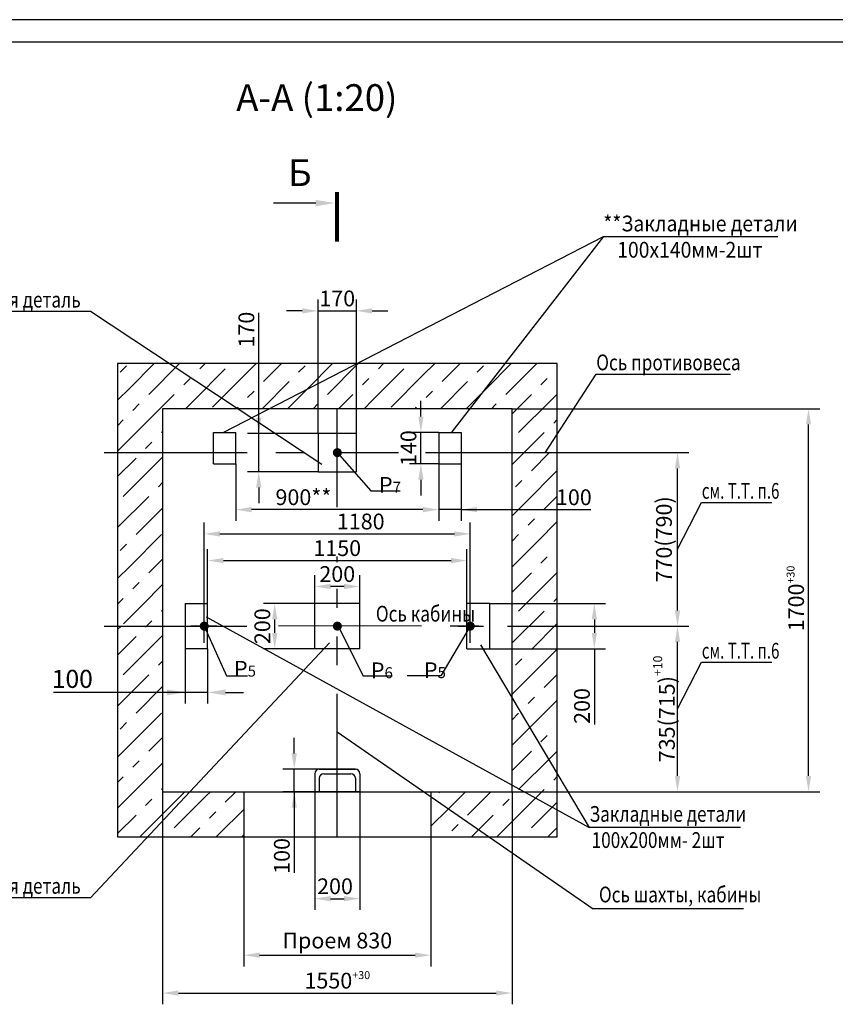
# Model space of a CAD drawing. Extents: x 705 to 1311, y 136 to 1396.
# Drawn here: x 955 to 1136, y 1178 to 1396 of the extents above; entities that cross this region are included whole.
import ezdxf
from ezdxf.enums import TextEntityAlignment as Align

# ---------------------------------------------------------------- set-up
doc = ezdxf.new("R2010")
doc.units = 0
doc.linetypes.add('CENTER', pattern=[50.8, 31.75, -6.35, 6.35, -6.35])
doc.layers.get('0').update_dxf_attribs({"linetype": 'CONTINUOUS'})
doc.layers.get('Defpoints').update_dxf_attribs({"linetype": 'CONTINUOUS'})
doc.layers.add('1', color=8, linetype='CONTINUOUS')
doc.layers.add('4', color=4, linetype='CENTER')
doc.styles.add('GOST', font='GOST_A (SAPR LM)_0.ttf')
doc.styles.add('MATER', font='GOST Type A (SAPR LM).ttf', dxfattribs={"width": 0.5, "height": 3})
doc.styles.get("Standard").update_dxf_attribs({"font": 'GOST Type A (SAPR LM).ttf'})
doc.dimstyles.new('LIN', dxfattribs={"dimtxt": 4, "dimasz": 4, "dimexe": 2.5, "dimexo": 0, "dimgap": 1.5, "dimtad": 0, "dimdec": 4, "dimdsep": 46, "dimtxsty": 'Standard', "dimcen": -3, "dimdle": 1.25, "dimclrd": 3, "dimclre": 1, "dimclrt": 3, "dimadec": 0, "dimazin": 0, "dimtfac": 0.625, "dimtdec": 4, "dimtmove": 0, "dimatfit": 3, "dimfxl": 1, "dimtvp": 0.75, "dimtolj": 1, "dimtzin": 0, "dimarcsym": 0})

# ---------------------------------------------------------------- blocks, each defined once
blk = doc.blocks.new('*D401')
at = {"layer": '1', "color": 1, "lineweight": -2}
for p, q in [((1020.41, 1266.57), (1020.41, 1272.89)), ((1030.41, 1266.58), (1030.41, 1272.89))]:
    blk.add_line(p, q, dxfattribs=at)
at = {"layer": '1', "color": 3, "lineweight": -2}
blk.add_line((1026.91, 1270.39), (1023.91, 1270.39), dxfattribs=at)
at = {"layer": '1', "color": 3}
for points in [[(1023.91, 1270.97), (1023.91, 1269.8), (1020.41, 1270.39)], [(1026.91, 1269.8), (1026.91, 1270.97), (1030.41, 1270.39)]]:
    blk.add_solid(points, dxfattribs=at)
at = {"layer": 'Defpoints', "color": 0}
for p in [(1020.41, 1270.39), (1020.41, 1266.57), (1030.41, 1266.58)]:
    blk.add_point(p, dxfattribs=at)
at = {"layer": '1', "color": 3, "linetype": 'Continuous', "insert": (1025.41, 1273.14), "char_height": 3.5, "attachment_point": 5}
blk.add_mtext('\\A1;200', dxfattribs=at)
blk = doc.blocks.new('*D402')
at = {"layer": '1', "color": 1, "lineweight": -2}
for p, q in [((1021.15, 1304.33), (1021.15, 1334.03)), ((1029.65, 1304.33), (1029.65, 1334.03))]:
    blk.add_line(p, q, dxfattribs=at)
at = {"layer": '1', "color": 3, "lineweight": -2}
for p, q in [((1017.65, 1331.53), (1014.15, 1331.53)), ((1021.15, 1331.53), (1029.65, 1331.53)), ((1033.15, 1331.53), (1036.65, 1331.53))]:
    blk.add_line(p, q, dxfattribs=at)
at = {"layer": '1', "color": 3}
for points in [[(1017.65, 1330.95), (1017.65, 1332.12), (1021.15, 1331.53)], [(1033.15, 1332.12), (1033.15, 1330.95), (1029.65, 1331.53)]]:
    blk.add_solid(points, dxfattribs=at)
at = {"layer": 'Defpoints', "color": 0}
for p in [(1029.65, 1331.53), (1021.15, 1304.33), (1029.65, 1304.33)]:
    blk.add_point(p, dxfattribs=at)
at = {"layer": '1', "color": 3, "linetype": 'Continuous', "insert": (1025.4, 1334.29), "char_height": 3.5, "attachment_point": 5}
blk.add_mtext('\\A1;170', dxfattribs=at)
blk = doc.blocks.new('*D403')
at = {"layer": '1', "color": 1, "lineweight": -2}
for p, q in [((996.65, 1266.58), (996.65, 1278.63)), ((1054.15, 1266.58), (1054.15, 1278.63))]:
    blk.add_line(p, q, dxfattribs=at)
at = {"layer": '1', "color": 3, "lineweight": -2}
blk.add_line((1000.15, 1276.13), (1050.65, 1276.13), dxfattribs=at)
at = {"layer": '1', "color": 3}
for points in [[(1000.15, 1276.72), (1000.15, 1275.55), (996.65, 1276.13)], [(1050.65, 1275.55), (1050.65, 1276.72), (1054.15, 1276.13)]]:
    blk.add_solid(points, dxfattribs=at)
at = {"layer": 'Defpoints', "color": 0}
for p in [(1054.15, 1276.13), (996.65, 1266.58), (1054.15, 1266.58)]:
    blk.add_point(p, dxfattribs=at)
at = {"layer": '1', "color": 3, "linetype": 'Continuous', "insert": (1025.4, 1278.89), "char_height": 3.5, "attachment_point": 5}
blk.add_mtext('\\A1;1150', dxfattribs=at)
blk = doc.blocks.new('*D404')
at = {"layer": '1', "color": 1, "lineweight": -2}
for p, q in [((995.9, 1263.08), (995.9, 1284.55)), ((1054.9, 1264.39), (1054.9, 1284.55))]:
    blk.add_line(p, q, dxfattribs=at)
at = {"layer": '1', "color": 3, "lineweight": -2}
blk.add_line((999.4, 1282.05), (1051.4, 1282.05), dxfattribs=at)
at = {"layer": '1', "color": 3}
for points in [[(999.4, 1282.63), (999.4, 1281.46), (995.9, 1282.05)], [(1051.4, 1281.46), (1051.4, 1282.63), (1054.9, 1282.05)]]:
    blk.add_solid(points, dxfattribs=at)
at = {"layer": 'Defpoints', "color": 0}
for p in [(1054.9, 1282.05), (995.9, 1263.08), (1054.9, 1264.39)]:
    blk.add_point(p, dxfattribs=at)
at = {"layer": '1', "color": 3, "linetype": 'Continuous', "insert": (1030.61, 1284.8), "char_height": 3.5, "attachment_point": 5}
blk.add_mtext('\\A1;1180', dxfattribs=at)
blk = doc.blocks.new('*D405')
at = {"layer": '1', "color": 1, "lineweight": -2}
for p, q in [((1002.92, 1297.58), (1002.92, 1284.93)), ((1047.92, 1297.58), (1047.92, 1284.93))]:
    blk.add_line(p, q, dxfattribs=at)
at = {"layer": '1', "color": 3, "lineweight": -2}
blk.add_line((1044.42, 1287.43), (1006.42, 1287.43), dxfattribs=at)
at = {"layer": '1', "color": 3}
for points in [[(1006.42, 1288.02), (1006.42, 1286.85), (1002.92, 1287.43)], [(1044.42, 1286.85), (1044.42, 1288.02), (1047.92, 1287.43)]]:
    blk.add_solid(points, dxfattribs=at)
at = {"layer": 'Defpoints', "color": 0}
for p in [(1002.92, 1297.58), (1047.92, 1297.58), (1002.92, 1287.43)]:
    blk.add_point(p, dxfattribs=at)
at = {"layer": '1', "color": 3, "linetype": 'Continuous', "insert": (1017.91, 1290.19), "char_height": 3.5, "attachment_point": 5}
blk.add_mtext('\\A1;900**', dxfattribs=at)
blk = doc.blocks.new('*D406')
at = {"layer": '1', "color": 3, "lineweight": -2}
for p, q in [((1015.87, 1233.33), (1015.87, 1236.83)), ((1015.87, 1224.83), (1015.87, 1229.83)), ((1015.87, 1224.83), (1015.87, 1206.84)), ((1015.87, 1221.33), (1015.87, 1217.83))]:
    blk.add_line(p, q, dxfattribs=at)
at = {"layer": '1', "color": 1, "lineweight": -2}
for p, q in [((1029.42, 1229.83), (1013.37, 1229.83)), ((1030.42, 1224.83), (1013.37, 1224.83))]:
    blk.add_line(p, q, dxfattribs=at)
at = {"layer": '1', "color": 3}
for points in [[(1015.29, 1233.33), (1016.45, 1233.33), (1015.87, 1229.83)], [(1016.45, 1221.33), (1015.29, 1221.33), (1015.87, 1224.83)]]:
    blk.add_solid(points, dxfattribs=at)
at = {"layer": 'Defpoints', "color": 0}
for p in [(1015.87, 1229.83), (1029.42, 1229.83), (1030.42, 1224.83)]:
    blk.add_point(p, dxfattribs=at)
at = {"layer": '1', "color": 3, "linetype": 'Continuous', "insert": (1013.12, 1210.59), "char_height": 3.5, "attachment_point": 5, "rotation": 90}
blk.add_mtext('\\A1;100', dxfattribs=at)
blk = doc.blocks.new('*D407')
at = {"layer": '1', "color": 1, "lineweight": -2}
for p, q in [((1020.42, 1224.83), (1020.42, 1198.61)), ((1030.42, 1224.83), (1030.42, 1198.61))]:
    blk.add_line(p, q, dxfattribs=at)
at = {"layer": '1', "color": 3, "lineweight": -2}
blk.add_line((1023.92, 1201.11), (1026.92, 1201.11), dxfattribs=at)
at = {"layer": '1', "color": 3}
for points in [[(1023.92, 1201.69), (1023.92, 1200.52), (1020.42, 1201.11)], [(1026.92, 1200.52), (1026.92, 1201.69), (1030.42, 1201.11)]]:
    blk.add_solid(points, dxfattribs=at)
at = {"layer": 'Defpoints', "color": 0}
for p in [(1020.42, 1224.83), (1030.42, 1224.83), (1030.42, 1201.11)]:
    blk.add_point(p, dxfattribs=at)
at = {"layer": '1', "color": 3, "linetype": 'Continuous', "insert": (1024.91, 1203.86), "char_height": 3.5, "attachment_point": 5}
blk.add_mtext('\\A1;200', dxfattribs=at)
blk = doc.blocks.new('*D408')
at = {"layer": '1', "color": 1, "lineweight": -2}
for p, q in [((1004.67, 1214.83), (1004.67, 1186.07)), ((1046.17, 1214.83), (1046.17, 1186.07))]:
    blk.add_line(p, q, dxfattribs=at)
at = {"layer": '1', "color": 3, "lineweight": -2}
blk.add_line((1008.17, 1188.57), (1042.67, 1188.57), dxfattribs=at)
at = {"layer": '1', "color": 3}
for points in [[(1008.17, 1189.15), (1008.17, 1187.98), (1004.67, 1188.57)], [(1042.67, 1187.98), (1042.67, 1189.15), (1046.17, 1188.57)]]:
    blk.add_solid(points, dxfattribs=at)
at = {"layer": 'Defpoints', "color": 0}
for p in [(1004.67, 1214.83), (1046.17, 1214.83), (1046.17, 1188.57)]:
    blk.add_point(p, dxfattribs=at)
at = {"layer": '1', "color": 3, "linetype": 'Continuous', "insert": (1025.42, 1191.82), "char_height": 3.5, "attachment_point": 5}
blk.add_mtext('\\A1;Проем 830', dxfattribs=at)
blk = doc.blocks.new('*D412')
at = {"layer": '1', "color": 1, "lineweight": -2}
for p, q in [((986.67, 1224.83), (986.67, 1177.67)), ((1064.17, 1224.83), (1064.17, 1177.67))]:
    blk.add_line(p, q, dxfattribs=at)
at = {"layer": '1', "color": 3, "lineweight": -2}
blk.add_line((990.17, 1180.17), (1060.67, 1180.17), dxfattribs=at)
at = {"layer": '1', "color": 3}
for points in [[(990.17, 1180.75), (990.17, 1179.59), (986.67, 1180.17)], [(1060.67, 1179.59), (1060.67, 1180.75), (1064.17, 1180.17)]]:
    blk.add_solid(points, dxfattribs=at)
at = {"layer": 'Defpoints', "color": 0}
for p in [(986.67, 1224.83), (1064.17, 1224.83), (1064.17, 1180.17)]:
    blk.add_point(p, dxfattribs=at)
at = {"layer": '1', "color": 3, "linetype": 'Continuous', "insert": (1025.42, 1182.92), "char_height": 3.5, "attachment_point": 5}
blk.add_mtext('\\A1;1550{\\H0.5x;\\S+30^ ;}', dxfattribs=at)
blk = doc.blocks.new('*D414')
at = {"layer": '1', "color": 1, "lineweight": -2}
for p, q in [((991.65, 1256.58), (991.65, 1244.38)), ((996.65, 1256.58), (996.65, 1244.38))]:
    blk.add_line(p, q, dxfattribs=at)
at = {"layer": '1', "color": 3, "lineweight": -2}
for p, q in [((991.65, 1246.88), (962.5, 1246.88)), ((987.65, 1246.88), (983.65, 1246.88)), ((996.65, 1246.88), (991.65, 1246.88)), ((1000.65, 1246.88), (1004.65, 1246.88))]:
    blk.add_line(p, q, dxfattribs=at)
at = {"layer": '1', "color": 3}
for points in [[(987.65, 1246.21), (987.65, 1247.55), (991.65, 1246.88)], [(1000.65, 1247.55), (1000.65, 1246.21), (996.65, 1246.88)]]:
    blk.add_solid(points, dxfattribs=at)
at = {"layer": 'Defpoints', "color": 0}
for p in [(991.65, 1256.58), (996.65, 1256.58), (991.65, 1246.88)]:
    blk.add_point(p, dxfattribs=at)
at = {"layer": '1', "color": 3, "linetype": 'Continuous', "insert": (966.65, 1249.88), "char_height": 4, "attachment_point": 5}
blk.add_mtext('\\A1;100', dxfattribs=at)
blk = doc.blocks.new('*D415')
at = {"layer": '1', "color": 1, "lineweight": -2}
for p, q in [((1020.41, 1266.57), (1009.04, 1266.57)), ((1020.57, 1256.58), (1009.04, 1256.58))]:
    blk.add_line(p, q, dxfattribs=at)
at = {"layer": '1', "color": 3, "lineweight": -2}
blk.add_line((1011.54, 1260.08), (1011.54, 1263.07), dxfattribs=at)
at = {"layer": '1', "color": 3}
for points in [[(1012.13, 1263.07), (1010.96, 1263.07), (1011.54, 1266.57)], [(1010.96, 1260.08), (1012.13, 1260.08), (1011.54, 1256.58)]]:
    blk.add_solid(points, dxfattribs=at)
at = {"layer": 'Defpoints', "color": 0}
for p in [(1011.54, 1266.57), (1020.41, 1266.57), (1020.57, 1256.58)]:
    blk.add_point(p, dxfattribs=at)
at = {"layer": '1', "color": 3, "linetype": 'Continuous', "insert": (1008.79, 1261.57), "char_height": 3.5, "attachment_point": 5, "rotation": 90}
blk.add_mtext('\\A1;200', dxfattribs=at)
blk = doc.blocks.new('26')
blk.add_line((5.544582, -0.001091), (16.544582, -0.001091))
at = {"color": 1, "const_width": 1}
blk.add_lwpolyline([(-0.019417, -2.924179), (-0.019417, 10.075821)], dxfattribs=at)
blk.add_solid([(5.544582, -0.834424), (5.544582, 0.832243), (0.544582, -0.001091)])
blk = doc.blocks.new('*D416')
at = {"layer": '1', "color": 3, "lineweight": -2}
for p, q in [((1008, 1304.33), (1008, 1331.12)), ((1008, 1307.83), (1008, 1311.33)), ((1008, 1295.83), (1008, 1304.33)), ((1008, 1292.33), (1008, 1288.83))]:
    blk.add_line(p, q, dxfattribs=at)
at = {"layer": '1', "color": 1, "lineweight": -2}
for p, q in [((1021.15, 1304.33), (1005.5, 1304.33)), ((1021.15, 1295.83), (1005.5, 1295.83))]:
    blk.add_line(p, q, dxfattribs=at)
at = {"layer": '1', "color": 3}
for points in [[(1007.42, 1307.83), (1008.58, 1307.83), (1008, 1304.33)], [(1008.58, 1292.33), (1007.42, 1292.33), (1008, 1295.83)]]:
    blk.add_solid(points, dxfattribs=at)
at = {"layer": 'Defpoints', "color": 0}
for p in [(1008, 1304.33), (1021.15, 1304.33), (1021.15, 1295.83)]:
    blk.add_point(p, dxfattribs=at)
at = {"layer": '1', "color": 3, "linetype": 'Continuous', "insert": (1005.25, 1327.37), "char_height": 3.5, "attachment_point": 5, "rotation": 90}
blk.add_mtext('\\A1;170', dxfattribs=at)
blk = doc.blocks.new('*D417')
at = {"layer": '1', "color": 1, "lineweight": -2}
for p, q in [((1064.17, 1309.83), (1132.43, 1309.83)), ((1083.93, 1224.83), (1132.43, 1224.83))]:
    blk.add_line(p, q, dxfattribs=at)
at = {"layer": '1', "color": 3, "lineweight": -2}
blk.add_line((1129.93, 1228.33), (1129.93, 1306.33), dxfattribs=at)
at = {"layer": '1', "color": 3}
for points in [[(1130.51, 1306.33), (1129.35, 1306.33), (1129.93, 1309.83)], [(1129.35, 1228.33), (1130.51, 1228.33), (1129.93, 1224.83)]]:
    blk.add_solid(points, dxfattribs=at)
at = {"layer": 'Defpoints', "color": 0}
for p in [(1064.17, 1309.83), (1129.93, 1309.83), (1083.93, 1224.83)]:
    blk.add_point(p, dxfattribs=at)
at = {"layer": '1', "color": 3, "linetype": 'Continuous', "insert": (1127.18, 1267.72), "char_height": 3.5, "attachment_point": 5, "rotation": 90}
blk.add_mtext('\\A1;1700{\\H0.5x;\\S+30^ ;}', dxfattribs=at)
blk = doc.blocks.new('*D418')
at = {"layer": '1', "color": 1, "lineweight": -2}
for p, q in [((1074.17, 1300.08), (1103.37, 1300.08)), ((1074.17, 1261.58), (1103.37, 1261.58))]:
    blk.add_line(p, q, dxfattribs=at)
at = {"layer": '1', "color": 3, "lineweight": -2}
blk.add_line((1100.87, 1265.08), (1100.87, 1296.58), dxfattribs=at)
at = {"layer": '1', "color": 3}
for points in [[(1101.46, 1296.58), (1100.29, 1296.58), (1100.87, 1300.08)], [(1100.29, 1265.08), (1101.46, 1265.08), (1100.87, 1261.58)]]:
    blk.add_solid(points, dxfattribs=at)
at = {"layer": 'Defpoints', "color": 0}
for p in [(1074.17, 1300.08), (1100.87, 1300.08), (1074.17, 1261.58)]:
    blk.add_point(p, dxfattribs=at)
at = {"layer": '1', "color": 3, "linetype": 'Continuous', "insert": (1097.87, 1280.83), "char_height": 3.5, "attachment_point": 5, "rotation": 90}
blk.add_mtext('\\A1;770(790)', dxfattribs=at)
blk = doc.blocks.new('*D419')
at = {"layer": '1', "color": 1, "lineweight": -2}
for p, q in [((1074.17, 1261.58), (1103.37, 1261.58)), ((1064.17, 1224.83), (1103.37, 1224.83))]:
    blk.add_line(p, q, dxfattribs=at)
at = {"layer": '1', "color": 3, "lineweight": -2}
blk.add_line((1100.87, 1228.33), (1100.87, 1258.08), dxfattribs=at)
at = {"layer": '1', "color": 3}
for points in [[(1101.46, 1258.08), (1100.29, 1258.08), (1100.87, 1261.58)], [(1100.29, 1228.33), (1101.46, 1228.33), (1100.87, 1224.83)]]:
    blk.add_solid(points, dxfattribs=at)
at = {"layer": 'Defpoints', "color": 0}
for p in [(1074.17, 1261.58), (1100.87, 1261.58), (1064.17, 1224.83)]:
    blk.add_point(p, dxfattribs=at)
at = {"layer": '1', "color": 3, "linetype": 'Continuous', "insert": (1097.87, 1243.21), "char_height": 3.5, "attachment_point": 5, "rotation": 90}
blk.add_mtext('\\A1;{\\A1;735}(715)\\H2;\\S+10^ ;', dxfattribs=at)
blk = doc.blocks.new('*D423')
at = {"layer": '1', "color": 1, "lineweight": -2}
for p, q in [((1059.15, 1266.58), (1084.93, 1266.58)), ((1059.15, 1256.58), (1084.93, 1256.58))]:
    blk.add_line(p, q, dxfattribs=at)
at = {"layer": '1', "color": 3, "lineweight": -2}
for p, q in [((1082.43, 1263.08), (1082.43, 1260.08)), ((1082.43, 1256.58), (1082.43, 1239.74))]:
    blk.add_line(p, q, dxfattribs=at)
at = {"layer": '1', "color": 3}
for points in [[(1083.01, 1263.08), (1081.85, 1263.08), (1082.43, 1266.58)], [(1081.85, 1260.08), (1083.01, 1260.08), (1082.43, 1256.58)]]:
    blk.add_solid(points, dxfattribs=at)
at = {"layer": 'Defpoints', "color": 0}
for p in [(1059.15, 1266.58), (1059.15, 1256.58), (1082.43, 1256.58)]:
    blk.add_point(p, dxfattribs=at)
at = {"layer": '1', "color": 3, "linetype": 'Continuous', "insert": (1079.68, 1243.87), "char_height": 3.5, "attachment_point": 5, "rotation": 90}
blk.add_mtext('\\A1;200', dxfattribs=at)
blk = doc.blocks.new('*D424')
at = {"layer": '1', "color": 1, "lineweight": -2}
for p, q in [((1047.92, 1297.58), (1047.92, 1284.93)), ((1052.92, 1297.58), (1052.92, 1284.93))]:
    blk.add_line(p, q, dxfattribs=at)
at = {"layer": '1', "color": 3, "lineweight": -2}
for p, q in [((1044.42, 1287.43), (1040.92, 1287.43)), ((1052.92, 1287.43), (1047.92, 1287.43)), ((1052.92, 1287.43), (1081.64, 1287.43)), ((1056.42, 1287.43), (1059.92, 1287.43))]:
    blk.add_line(p, q, dxfattribs=at)
at = {"layer": '1', "color": 3}
for points in [[(1044.42, 1286.85), (1044.42, 1288.02), (1047.92, 1287.43)], [(1056.42, 1288.02), (1056.42, 1286.85), (1052.92, 1287.43)]]:
    blk.add_solid(points, dxfattribs=at)
at = {"layer": 'Defpoints', "color": 0}
for p in [(1047.92, 1297.58), (1052.92, 1297.58), (1047.92, 1287.43)]:
    blk.add_point(p, dxfattribs=at)
at = {"layer": '1', "color": 3, "linetype": 'Continuous', "insert": (1077.88, 1290.18), "char_height": 3.5, "attachment_point": 5}
blk.add_mtext('\\A1;100', dxfattribs=at)
blk = doc.blocks.new('*D425')
at = {"layer": '1', "color": 3, "lineweight": -2}
for p, q in [((1043.96, 1308.08), (1043.96, 1311.58)), ((1043.96, 1297.58), (1043.96, 1304.58)), ((1043.96, 1294.08), (1043.96, 1290.58))]:
    blk.add_line(p, q, dxfattribs=at)
at = {"layer": '1', "color": 1, "lineweight": -2}
for p, q in [((1047.92, 1304.58), (1041.46, 1304.58)), ((1047.92, 1297.58), (1041.46, 1297.58))]:
    blk.add_line(p, q, dxfattribs=at)
at = {"layer": '1', "color": 3}
for points in [[(1043.37, 1308.08), (1044.54, 1308.08), (1043.96, 1304.58)], [(1044.54, 1294.08), (1043.37, 1294.08), (1043.96, 1297.58)]]:
    blk.add_solid(points, dxfattribs=at)
at = {"layer": 'Defpoints', "color": 0}
for p in [(1043.96, 1304.58), (1047.92, 1304.58), (1047.92, 1297.58)]:
    blk.add_point(p, dxfattribs=at)
at = {"layer": '1', "color": 3, "linetype": 'Continuous', "insert": (1041.2, 1301.08), "char_height": 3.5, "attachment_point": 5, "rotation": 90}
blk.add_mtext('\\A1;140', dxfattribs=at)
blk = doc.blocks.new('a2')
at = {"color": 1, "linetype": 'Continuous'}
blk.add_line((594, 420.14), (0, 420.14), dxfattribs=at)
at = {"linetype": 'Continuous'}
blk.add_line((589, 415.14), (20, 415.14), dxfattribs=at)
at = {"color": 5, "linetype": 'Continuous', "style": 'GOST', "width": 0.9}
blk.add_attdef('НОМЕР(ВЕРХНИЙ)', text='', height=6, rotation=180, dxfattribs=at).set_placement((56.14, 411.25), align=Align.CENTER)
at = {"color": 5, "linetype": 'Continuous'}
blk.add_attdef('НОМЕР(НИЖНИЙ)', text='', height=6, dxfattribs=at).set_placement((528.19, 48.87), align=Align.CENTER)
at = {"color": 5, "linetype": 'Continuous', "style": 'GOST', "width": 0.85}
for tag, p, height in [('НАЗВАНИЕ1', (470.57, 37.06), 6), ('НАЗВАНИЕ2', (470.57, 29.85), 6), ('ОТДЕЛ', (556.09, 6.6), 4)]:
    blk.add_attdef(tag, p, '', height=height, dxfattribs=at)
at = {"color": 3, "linetype": 'Continuous', "style": 'GOST'}
for tag, width, p, p2 in [('РАЗРАБОТАЛ', 0.819856, (421.65, 30.87), (442.97, 30.87)), ('ПРОВЕРИЛ', 1.107338, (421.9, 25.81), (443.21, 25.81)), ('Т контроль', 0.932733, (421.9, 21.48), (443.21, 21.48)), ('Э. метр', 1.366116, (421.41, 16.09), (442.73, 16.09)), ('НКОНТРОЛ', 1.093142, (421.78, 10.92), (443.1, 10.92)), ('УТВЕРДИЛ', 1.093142, (421.17, 6.01), (442.48, 6.01))]:
    blk.add_attdef(tag, text='', height=3.5, dxfattribs=dict(at, width=width)).set_placement(p, p2, align=Align.FIT)
at = {"color": 3, "linetype": 'Continuous', "style": 'GOST', "width": 0.85}
blk.add_attdef('МАССА', text='', height=3.5, dxfattribs=at).set_placement((562.19, 30.91), align=Align.CENTER)
at = {"color": 3, "linetype": 'Continuous', "style": 'GOST'}
blk.add_attdef('МАСШТАБ', text='', height=3.5, dxfattribs=at).set_placement((580.21, 30.84), align=Align.CENTER)
for tag, p in [('ЛИСТ', (553.69, 21.25)), ('ЛИСТОВ', (582.69, 21.26))]:
    blk.add_attdef(tag, p, '', height=3.5, dxfattribs=at)
at = {"color": 3, "style": 'MATER', "width": 0.5}
for tag, p in [('ГОСТ(ВЕРХНИЙ)', (484.56, 13.69)), ('МАТЕРИАЛ', (469.99, 12.46)), ('ГОСТ(НИЖНИЙ)', (484.56, 9.53))]:
    blk.add_attdef(tag, p, '', height=3, dxfattribs=at)
at = {"color": 3, "linetype": 'Continuous', "width": 0.8}
blk.add_attdef('FULPATH', text='', height=3, dxfattribs=at).set_placement((415.56, 0.81), align=Align.RIGHT)

msp = doc.modelspace()

# ---------------------------------------------------------------- hatches: boundary and pattern name
h = msp.add_hatch()
h.set_pattern_fill('CONCRETE', color=1, scale=4, style=0)
h.set_pattern_definition([(45, (705, 989.1325), (8.48528, 14.142136), [10, -3, 2, -3, 10])])
h.paths.add_polyline_path([(1064.174842, 1309.8312857), (1064.174842, 1300.0812857), (1071.5381175, 1300.0812857), (1074.174842, 1304.1654519), (1074.174842, 1319.8312857), (1025.3724411, 1319.8312857), (1025.3772931, 1309.8312857)])
h.paths.add_polyline_path([(1074.174842, 1300.0812857), (1064.174842, 1300.0812857), (1064.174842, 1261.5812857), (1074.174842, 1261.5812857)])
h.paths.add_polyline_path([(1074.174842, 1261.5812857), (1064.174842, 1261.5812857), (1064.174842, 1224.8312857), (1046.174842, 1224.8312857), (1046.174842, 1214.8312857), (1074.174842, 1214.8312857)])
h.paths.add_polyline_path([(990.8038959, 1214.8312857), (1004.674842, 1214.8312857), (1004.674842, 1224.8312857), (1002.7668521, 1224.8312857)])
h.paths.add_polyline_path([(986.674842, 1224.8312857), (986.674842, 1261.5812857), (976.674842, 1261.5812857), (976.674842, 1214.8312857), (990.8038959, 1214.8312857), (1002.7668521, 1224.8312857)])
h.paths.add_polyline_path([(986.674842, 1300.0812857), (976.674842, 1300.0812857), (976.674842, 1262.4815934), (979.9181376, 1261.5812857), (986.674842, 1261.5812857)])
h.paths.add_polyline_path([(1025.3772931, 1309.8312857), (1025.3724411, 1319.8312857), (976.674842, 1319.8312857), (976.674842, 1300.0812857), (986.674842, 1300.0812857), (986.674842, 1309.8312857)])

# ---------------------------------------------------------------- linework, layer by layer
at = {"color": 3}
for p, q in [((970.6910967, 1331.3880982), (936.1362533, 1331.3880982)), ((970.6910967, 1201.3138695), (936.1362533, 1201.3138695))]:
    msp.add_line(p, q, dxfattribs=at)
at = {"color": 1}
for p, q in [((1021.9924927, 1297.4200078), (970.6910967, 1331.3880982)), ((1023.687792, 1257.8458121), (970.6910967, 1201.3138695))]:
    msp.add_line(p, q, dxfattribs=at)
for p, q in [((1050.8361319, 1304.6594291), (1050.8361319, 1304.5469326)), ((1020.424842, 1228.8312857), (1020.424842, 1224.8312857)), ((1021.424842, 1229.8312857), (1029.424842, 1229.8312857)), ((1021.424842, 1227.8312857), (1021.424842, 1224.8312857)), ((1022.424842, 1228.8312857), (1028.424842, 1228.8312857)), ((1029.424842, 1227.8312857), (1029.424842, 1224.8312857)), ((1030.424842, 1228.8312857), (1030.424842, 1224.8312857)), ((1017.766306, 1224.8312857), (1033.900452, 1224.8312857))]:
    msp.add_line(p, q)
for centre, start, end in [((1021.424842, 1228.8312857), 90, 180), ((1022.424842, 1227.8312857), 90, 180), ((1028.424842, 1227.8312857), 0, 90), ((1029.424842, 1228.8312857), 0, 90)]:
    msp.add_arc(centre, 1, start, end)
at = {"layer": '1', "color": 3}
for p, q in [((1000.0935743, 1304.5812857), (1084.4292831, 1348.0336487)), ((1084.4292831, 1348.0336487), (1050.8361319, 1304.6594291)), ((1084.4292831, 1348.0336487), (1123.1509991, 1348.0336487)), ((1071.527225, 1300.0644137), (1082.796786, 1317.5204507)), ((1082.796786, 1317.5204507), (1112.661121, 1317.5204507)), ((1025.424842, 1300.0812857), (1032.8464538, 1291.6004482)), ((1032.8464538, 1291.6004482), (1039.3640842, 1291.6004482)), ((1100.8744485, 1278.6727435), (1106.2171809, 1289.0179015)), ((1106.2171809, 1289.0179015), (1121.7976359, 1289.0179015)), ((996.3201478, 1263.6454631), (1081.2916988, 1216.9336138)), ((995.9007036, 1261.5812857), (1000.8066833, 1250.5747361)), ((1025.5758985, 1261.5812857), (1031.1532412, 1250.5747361)), ((1054.9007036, 1261.5812857), (1048.4164876, 1250.5747361)), ((1057.1758752, 1257.4033058), (1081.2916988, 1216.9336138)), ((1100.8744485, 1243.2062857), (1106.2171809, 1253.5514437)), ((1106.2171809, 1253.5514437), (1121.7976359, 1253.5514437)), ((1000.8066833, 1250.5747361), (1005.4897848, 1250.5747361)), ((1031.1532412, 1250.5747361), (1037.5700249, 1250.5747361)), ((1048.4164876, 1250.5747361), (1040.9078272, 1250.5747361)), ((1025.4120708, 1238.1531528), (1082.1493305, 1198.8456617)), ((1114.8457606, 1216.9336138), (1081.2916988, 1216.9336138)), ((1115.5422625, 1198.8456617), (1082.1493305, 1198.8456617))]:
    msp.add_line(p, q, dxfattribs=at)
at = {"layer": '1', "color": 7}
for p, q in [((1074.174842, 1319.8312857), (976.674842, 1319.8312857)), ((976.674842, 1319.8312857), (976.674842, 1214.8312857)), ((1074.174842, 1214.8312857), (1074.174842, 1319.8312857)), ((1064.174842, 1309.8312857), (986.674842, 1309.8312857)), ((986.674842, 1309.8312857), (986.674842, 1224.8312857)), ((1064.174842, 1224.8312857), (1064.174842, 1309.8312857)), ((997.924842, 1297.5812857), (997.924842, 1304.5812857)), ((997.924842, 1304.5812857), (1002.924842, 1304.5812857)), ((1002.924842, 1297.5812857), (1002.924842, 1304.5812857)), ((1029.6529482, 1304.3312857), (1021.1529482, 1304.3312857)), ((1021.1529482, 1304.3312857), (1021.1529482, 1295.8312857)), ((1029.6529482, 1295.8312857), (1029.6529482, 1304.3312857)), ((1047.924842, 1304.5812857), (1047.924842, 1297.5812857)), ((1047.924842, 1304.5812857), (1052.924842, 1304.5812857)), ((1052.924842, 1304.5812857), (1052.924842, 1297.5812857)), ((997.924842, 1297.5812857), (1002.924842, 1297.5812857)), ((1021.1529482, 1295.8312857), (1029.6529482, 1295.8312857)), ((1047.924842, 1297.5812857), (1052.924842, 1297.5812857)), ((991.6507036, 1266.5812857), (996.6507036, 1266.5812857)), ((991.6507036, 1266.5812857), (991.6507036, 1256.5812857)), ((996.6507036, 1256.5812857), (996.6507036, 1266.5812857)), ((1030.4087787, 1266.581656), (1020.4114452, 1266.5812857)), ((1020.4245323, 1256.5791825), (1020.41374, 1266.5791763)), ((1030.4029482, 1256.581658), (1030.4087787, 1266.581656)), ((1054.1507036, 1256.5812857), (1054.1507036, 1266.5812857)), ((1059.1507036, 1266.5812857), (1054.1507036, 1266.5812857)), ((1059.1507036, 1266.5812857), (1059.1507036, 1256.5812857)), ((996.6507036, 1256.5812857), (991.6507036, 1256.5812857)), ((1030.4137405, 1256.5816584), (1020.4114452, 1256.5812857)), ((1054.1507036, 1256.5812857), (1059.1507036, 1256.5812857)), ((986.674842, 1224.8312857), (1064.174842, 1224.8312857)), ((1004.674842, 1224.8312857), (1004.674842, 1214.8312857)), ((1046.174842, 1224.8312857), (1046.174842, 1214.8312857)), ((976.674842, 1214.8312857), (1074.174842, 1214.8312857))]:
    msp.add_line(p, q, dxfattribs=at)
at = {"layer": '1', "const_width": 1}
for points in [[(1024.924842, 1300.0812857, 1), (1025.924842, 1300.0812857, 1)], [(996.4007036, 1261.5812857, -1), (995.4007036, 1261.5812857, -1)], [(1024.9343934, 1261.5812857, 1), (1025.9343934, 1261.5812857, 1)], [(1054.4007036, 1261.5812857, 1), (1055.4007036, 1261.5812857, 1)]]:
    msp.add_lwpolyline(points, format="xyb", close=True, dxfattribs=at)
at = {"layer": '4'}
for p, q in [((1025.4129669, 1287.9426727), (1025.4129615, 1309.8312857)), ((973.674842, 1300.0812857), (1038.9554838, 1300.0812857)), ((1044.9800813, 1300.0812857), (1080.481152, 1300.0812857)), ((1025.4090008, 1275.8074156), (1025.4089926, 1277.0417246)), ((1025.4089989, 1276.0978378), (1025.4089948, 1276.7149923)), ((1025.4244652, 1214.8312857), (1025.41755, 1269.8809822)), ((995.9007036, 1257.9087327), (995.9007036, 1264.3928397)), ((1054.9007036, 1257.9087327), (1054.9007036, 1264.3928397)), ((973.674842, 1261.5812857), (1005.3596368, 1261.5812857)), ((998.6727876, 1261.5812857), (992.9629216, 1261.5812857)), ((1012.3759929, 1261.7171426), (1077.476955, 1261.5812857)), ((1052.1286196, 1261.5812857), (1057.8384856, 1261.5812857))]:
    msp.add_line(p, q, dxfattribs=at)

# ---------------------------------------------------------------- block references
msp.add_blockref('a2', (705.0000006, 976.0008211))
at = {"xscale": 0.849999999999909, "yscale": 0.849999999999909, "zscale": 0.849999999999909, "rotation": 180}
msp.add_blockref('26', (1025.338645, 1355.4464054), dxfattribs=at)

# ---------------------------------------------------------------- texts
at = {"color": 3, "linetype": 'Continuous', "style": 'GOST'}
msp.add_text('А-А (1:20)', height=5.95, dxfattribs=at).set_placement((1002.9923478, 1375.8803646))
msp.add_text('Б', height=5.95, dxfattribs=at).set_placement((1017.086672, 1361.4418144), align=Align.MIDDLE)
at = {"color": 3, "style": 'GOST', "width": 0.8}
for p in [(933.8752491, 1332.2780302), (933.8752491, 1202.2038015)]:
    msp.add_text(' Закладная деталь', height=3.5, dxfattribs=at).set_placement(p)
at = {"color": 3, "width": 0.8}
for s, p in [('Ось противовеса', (1082.844633, 1318.3497957)), ('Ось кабины', (1033.9686206, 1262.5914588)), ('Закладные детали', (1081.3529145, 1218.160195)), ('100х200мм- 2шт', (1081.8176345, 1212.3621759)), ('Ось шахты, кабины', (1083.4429623, 1200.2808502))]:
    msp.add_text(s, height=3.5, dxfattribs=at).set_placement(p)
at = {"color": 1, "width": 0.7}
for p in [(1106.2650279, 1289.8472465), (1106.2650279, 1254.3807887)]:
    msp.add_text('см. Т.Т. п.6', height=3.5, dxfattribs=at).set_placement(p)
at = {"color": 3, "char_height": 3.5, "attachment_point": 1}
for s, insert in [('P{\\H0.7x;\\S ^ 7;}', (1034.6630648, 1297.0523815)), ('P{\\H0.7x;\\S ^ 5;}', (1002.5047792, 1256.2543223)), ('P{\\H0.7x;\\S ^ 6;}', (1032.8690055, 1255.8982265)), ('P{\\H0.7x;\\S ^ 5;}', (1044.6300715, 1255.9313645))]:
    msp.add_mtext(s, dxfattribs=dict(at, insert=insert))
at = {"layer": '1', "color": 3, "width": 0.9}
for s, p in [('**Закладные детали', (1084.4072991, 1349.1736207)), ('100х140мм-2шт  ', (1087.4980971, 1343.3402867))]:
    msp.add_text(s, height=3.5, dxfattribs=at).set_placement(p)

# ---------------------------------------------------------------- dimensions: what is measured, and where the dimension line sits
at = {"layer": '1', "color": 7}
for base, p1, p2, picture, middle in [((1029.6529482, 1331.5336828), (1021.1529482, 1304.3312857), (1029.6529482, 1304.3312857), '*D402', (1025.4029482, 1334.2853234)), ((1054.1507036, 1276.1341479), (996.6507036, 1266.5812857), (1054.1507036, 1266.5812857), '*D403', (1025.4007036, 1278.8857884)), ((1020.4137523, 1270.3861391), (1030.4087787, 1266.581656), (1020.4137523, 1266.5678104), '*D401', (1025.4112655, 1273.1395295))]:
    dim = msp.add_linear_dim(base=base, p1=p1, p2=p2, dimstyle='LIN', override={"dimtxt": 3.5, "dimasz": 3.5, "dimgap": 1, "dimtad": 1, "dimdec": 0, "dimlfac": 20}, dxfattribs=at)
    dim.commit()
    dim.dimension.update_dxf_attribs({"geometry": picture, "text_midpoint": middle})
for base, p1, p2, picture, middle in [((1008.001033, 1304.3312857), (1021.1529482, 1295.8312857), (1021.1529482, 1304.3312857), '*D416', (1008.001033, 1327.3686396)), ((1043.9554838, 1304.5812857), (1047.924842, 1297.5812857), (1047.924842, 1304.5812857), '*D425', (1043.9554838, 1301.0812857)), ((1082.4313952, 1256.5812857), (1059.1507036, 1266.5812857), (1059.1507036, 1256.5812857), '*D423', (1082.4313952, 1243.8656179)), ((1015.8715016, 1229.8312857), (1030.424842, 1224.8312857), (1029.424842, 1229.8312857), '*D406', (1015.8715016, 1210.5871934))]:
    dim = msp.add_linear_dim(base=base, p1=p1, p2=p2, angle=90, dimstyle='LIN', override={"dimtxt": 3.5, "dimasz": 3.5, "dimgap": 1, "dimtad": 1, "dimdec": 0, "dimlfac": 20}, dxfattribs=at)
    dim.commit()
    dim.dimension.update_dxf_attribs({"geometry": picture, "text_midpoint": middle, "dimtype": 160})
dim = msp.add_linear_dim(base=(1129.9284018, 1309.8312857), p1=(1083.925929, 1224.8312857), p2=(1064.174842, 1309.8312857), angle=90, text='<>{\\H0.5x;\\S+30^ ;}', dimstyle='LIN', override={"dimtxt": 3.5, "dimasz": 3.5, "dimgap": 1, "dimtad": 1, "dimdec": 0, "dimlfac": 20}, dxfattribs=at)
dim.commit()
dim.dimension.update_dxf_attribs({"geometry": '*D417', "text_midpoint": (1129.9284018, 1267.7206401), "dimtype": 160})
for base, p1, p2, text, picture, middle in [((1100.8744485, 1300.0812857), (1074.174842, 1261.5812857), (1074.174842, 1300.0812857), '<>(790)', '*D418', (1097.8743235, 1280.8312857)), ((1100.8744485, 1261.5812857), (1064.174842, 1224.8312857), (1074.174842, 1261.5812857), '{\\A1;<>}(715)\\H2;\\S+10^ ;', '*D419', (1097.8743235, 1243.2062857))]:
    dim = msp.add_linear_dim(base=base, p1=p1, p2=p2, angle=90, text=text, dimstyle='LIN', override={"dimtxt": 3.5, "dimasz": 3.5, "dimgap": 1, "dimtad": 1, "dimdec": 0, "dimlfac": 20}, dxfattribs=at)
    dim.commit()
    dim.dimension.update_dxf_attribs({"geometry": picture, "text_midpoint": middle})
dim = msp.add_linear_dim(base=(1002.924842, 1287.4322279), p1=(1047.924842, 1297.5812857), p2=(1002.924842, 1297.5812857), text='<>**', dimstyle='LIN', override={"dimtxt": 3.5, "dimasz": 3.5, "dimgap": 1, "dimtad": 1, "dimdec": 0, "dimlfac": 20}, dxfattribs=at)
dim.commit()
dim.dimension.update_dxf_attribs({"geometry": '*D405', "text_midpoint": (1017.909923, 1287.4322279), "dimtype": 160})
for base, p1, p2, override, picture, middle in [((1047.924842, 1287.4322279), (1052.924842, 1297.5812857), (1047.924842, 1297.5812857), {"dimtxt": 3.5, "dimasz": 3.5, "dimgap": 1, "dimtad": 1, "dimdec": 0, "dimlfac": 20}, '*D424', (1077.8848397, 1287.4322279)), ((1054.9007036, 1282.0452014), (995.9007036, 1263.0796202), (1054.9007036, 1264.3928397), {"dimtxt": 3.5, "dimasz": 3.5, "dimgap": 1, "dimtad": 1, "dimdec": 0, "dimlfac": 20}, '*D404', (1030.6074227, 1282.0452014)), ((991.6507036, 1246.8796989), (996.6507036, 1256.5812857), (991.6507036, 1256.5812857), {"dimgap": 1, "dimtad": 1, "dimdec": 0, "dimlfac": 20}, '*D414', (966.6468025, 1246.8796989)), ((1030.424842, 1201.1082458), (1020.424842, 1224.8312857), (1030.424842, 1224.8312857), {"dimtxt": 3.5, "dimasz": 3.5, "dimgap": 1, "dimtad": 1, "dimdec": 0, "dimlfac": 20}, '*D407', (1024.9091742, 1201.1082458))]:
    dim = msp.add_linear_dim(base=base, p1=p1, p2=p2, dimstyle='LIN', override=override, dxfattribs=at)
    dim.commit()
    dim.dimension.update_dxf_attribs({"geometry": picture, "text_midpoint": middle, "dimtype": 160})
dim = msp.add_linear_dim(base=(1011.5435645, 1266.5678104), p1=(1020.5658297, 1256.5816583), p2=(1020.4137523, 1266.5678104), angle=90, dimstyle='LIN', override={"dimtxt": 3.5, "dimasz": 3.5, "dimgap": 1, "dimtad": 1, "dimdec": 0, "dimlfac": 20}, dxfattribs=at)
dim.commit()
dim.dimension.update_dxf_attribs({"geometry": '*D415', "text_midpoint": (1008.7901741, 1261.5747343)})
for base, p1, p2, text, picture, middle in [((1064.174842, 1180.1696895), (986.674842, 1224.8312857), (1064.174842, 1224.8312857), '<>{\\H0.5x;\\S+30^ ;}', '*D412', (1025.424842, 1182.92133)), ((1046.174842, 1188.5654759), (1004.674842, 1214.8312857), (1046.174842, 1214.8312857), 'Проем <>', '*D408', (1025.424842, 1191.8174757))]:
    dim = msp.add_linear_dim(base=base, p1=p1, p2=p2, text=text, dimstyle='LIN', override={"dimtxt": 3.5, "dimasz": 3.5, "dimgap": 1, "dimtad": 1, "dimdec": 0, "dimlfac": 20}, dxfattribs=at)
    dim.commit()
    dim.dimension.update_dxf_attribs({"geometry": picture, "text_midpoint": middle})

doc.saveas('drawing.dxf')
